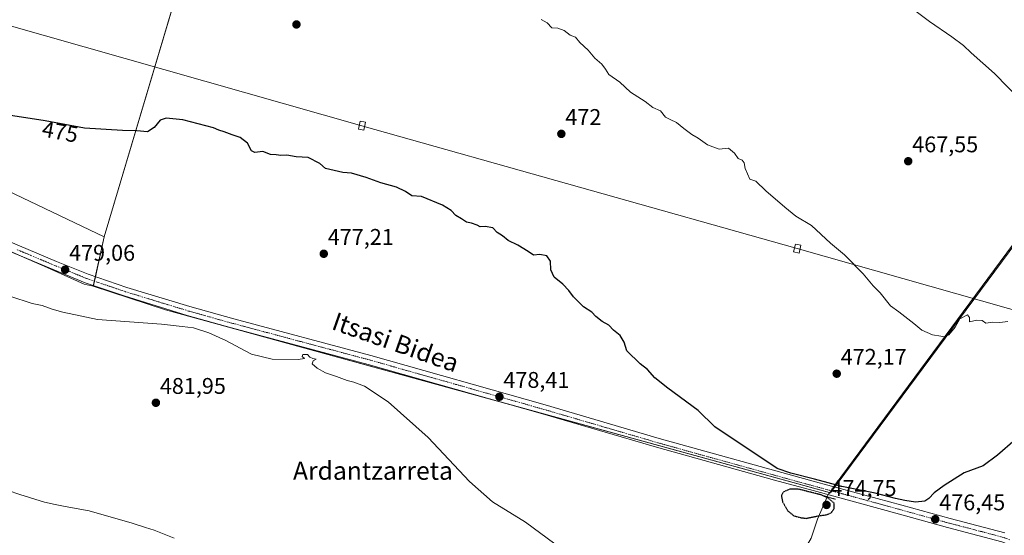
# Model space of a CAD drawing. Units: metres. Extents: x 586719 to 590150, y 4749800 to 4752157.
# Drawn here: x 588565 to 589000, y 4751672 to 4751899 of the extents above; entities that cross this region are included whole.
import ezdxf
from ezdxf.enums import TextEntityAlignment as Align

# ---------------------------------------------------------------- set-up
doc = ezdxf.new("R2010")
doc.units = ezdxf.units.M
doc.header["$MEASUREMENT"] = 0
doc.linetypes.add('TRAZO_Y_PUNTO', pattern=[1, 0.5, -0.25, 0, -0.25])
doc.linetypes.add('TRAZOS2', pattern=[0.375, 0.25, -0.125])
for name, color, linetype, lineweight in [('Carretera de calzada única', 19, 'Continuous', 13), ('Carretera de calzada única Cxs', 19, 'Continuous', 13), ('Carretera de calzada única eje', 19, 'TRAZO_Y_PUNTO', 0), ('Carátula', 7, 'Continuous', 5), ('Corriente natural lineal', 142, 'Continuous', 13), ('Corriente natural lineal oculto', 19, 'TRAZO_Y_PUNTO', 13), ('Cultivos herbáceos CxS', 92, 'Continuous', 0), ('Curva de nivel maestra', 36, 'Continuous', 30), ('Curva de nivel maestra depresión', 36, 'TRAZOS2', 30), ('Curva de nivel normal', 36, 'Continuous', 0), ('Núcleo urbano', 19, 'Continuous', 0), ('Núcleo urbano CxS', 19, 'Continuous', 0), ('Prado', 92, 'Continuous', 0), ('Prado CxS', 92, 'Continuous', 0), ('Puente lineal', 2, 'TRAZOS2', 0), ('Punto de cota en terreno', 7, 'Continuous', 0), ('Rótulo de curva de nivel directora', 19, 'Continuous', 0), ('Rótulo de punto de cota en terreno', 19, 'Continuous', 0), ('Tendido', 6, 'Continuous', 0), ('Texto cartográfico', 19, 'Continuous', 0), ('Torre de tendido', 19, 'Continuous', 0), ('Torre de tendido Cxs', 19, 'Continuous', 0)]:
    doc.layers.add(name, color=color, linetype=linetype, lineweight=lineweight)
doc.styles.add('Arial', font='txt', dxfattribs={"height": 0.2})

# ---------------------------------------------------------------- blocks, each defined once
blk = doc.blocks.new('*U152')
at = {"layer": 'Prado CxS', "color": 92, "linetype": 'Continuous', "lineweight": 0}
blk.add_polyline3d([(588559.57, 4751987.76, 466.55), (588565.46, 4751988.87, 466.48), (588566.05, 4751988.98, 466.51), (588628.6, 4751988.78, 467.25), (588656.25, 4751985.92, 467.64), (588601.92, 4751803.35, 477.74), (588555.98, 4751825.25, 476.84)], dxfattribs=at)
blk = doc.blocks.new('5PATER')
at = {"layer": 'Carátula', "linetype": 'Continuous', "lineweight": 5}
h = blk.add_hatch(color=250, dxfattribs=at)
edge = h.paths.add_edge_path()
edge.add_ellipse((0, 0.01), major_axis=(-1.33, -1.34), ratio=0.999422, start_angle=0, end_angle=360)

msp = doc.modelspace()

# ---------------------------------------------------------------- linework, layer by layer
at = {"layer": 'Carretera de calzada única', "color": 19, "linetype": 'Continuous', "lineweight": 13}
for points in [[(589063.73, 4751623.19, 487.18), (589059.11, 4751626.47, 486.87), (589034.56, 4751645.34, 484.21), (589010.52, 4751663.01, 481.02), (589004.17, 4751666.57, 480.18), (588998.48, 4751668.76, 479.38), (588974.51, 4751675.06, 476.66), (588953.25, 4751680.94, 475.46), (588915.03, 4751691.36, 474.92), (588898.01, 4751695.95, 475.2), (588845.96, 4751710.51, 476.43), (588795.56, 4751725.25, 477.75), (588718.54, 4751747.08, 479.57), (588658.14, 4751763.22, 479.66), (588638.6, 4751768.69, 479.64), (588610.68, 4751777.29, 479.29), (588593.44, 4751783.13, 479.16), (588579.36, 4751788.89, 478.99), (588545.36, 4751803.13, 478.71), (588531.88, 4751809.13, 478.2), (588499.44, 4751824.81, 476.59), (588487.09, 4751829.85, 475.92)], [(588546.93, 4751806.76, 478.43), (588580.87, 4751792.54, 478.75), (588594.82, 4751786.83, 478.79), (588611.95, 4751781.03, 479.08), (588639.73, 4751772.58, 479.34), (588659.2, 4751767.13, 479.46), (588719.62, 4751750.98, 479.35), (588796.68, 4751729.14, 477.61), (588847.08, 4751714.4, 476.35), (588916.09, 4751695.27, 474.77), (588954.33, 4751684.85, 475.3), (588975.56, 4751678.98, 476.67), (588999.76, 4751672.61, 479.07)]]:
    msp.add_polyline3d(points, dxfattribs=at)
at = {"layer": 'Carretera de calzada única Cxs', "color": 19, "linetype": 'Continuous', "lineweight": 13}
for points in [[(588546.93, 4751806.76, 478.43), (588580.87, 4751792.54, 478.75), (588594.82, 4751786.83, 478.79), (588611.95, 4751781.03, 479.08), (588639.73, 4751772.58, 479.34), (588659.2, 4751767.13, 479.46), (588719.62, 4751750.98, 479.35), (588796.68, 4751729.14, 477.61), (588847.08, 4751714.4, 476.35), (588916.09, 4751695.27, 474.77), (588954.33, 4751684.85, 475.3), (588975.56, 4751678.98, 476.67), (588999.76, 4751672.61, 479.07)], [(589004.17, 4751666.57, 480.18), (588998.48, 4751668.76, 479.38), (588974.51, 4751675.06, 476.66), (588953.25, 4751680.94, 475.46), (588915.03, 4751691.36, 474.92), (588898.01, 4751695.95, 475.2), (588845.96, 4751710.51, 476.43), (588795.56, 4751725.25, 477.75), (588718.54, 4751747.08, 479.57), (588658.14, 4751763.22, 479.66), (588638.6, 4751768.69, 479.64), (588610.68, 4751777.29, 479.29), (588593.44, 4751783.13, 479.16), (588579.36, 4751788.89, 478.99), (588545.36, 4751803.13, 478.71)]]:
    msp.add_polyline3d(points, dxfattribs=at)
at = {"layer": 'Carretera de calzada única eje', "color": 19, "linetype": 'TRAZO_Y_PUNTO', "lineweight": 0}
msp.add_polyline3d([(589001.97, 4751669.59, 479.66), (588999.12, 4751670.68, 479.24), (588987.02, 4751673.87, 478.01), (588975.03, 4751677.02, 476.73), (588964.4, 4751679.96, 475.9), (588953.79, 4751682.89, 475.55), (588934.67, 4751688.1, 475.26), (588915.56, 4751693.31, 475), (588907.05, 4751695.61, 474.96), (588872.54, 4751705.17, 475.82), (588846.52, 4751712.45, 476.43), (588796.12, 4751727.19, 477.72), (588757.61, 4751738.11, 479), (588719.08, 4751749.03, 479.44), (588688.87, 4751757.1, 479.49), (588658.67, 4751765.17, 479.57), (588648.93, 4751767.9, 479.58), (588639.16, 4751770.63, 479.5), (588625.27, 4751774.86, 479.38), (588611.31, 4751779.16, 479.23), (588594.13, 4751784.98, 478.99), (588587.09, 4751787.86, 479.04), (588580.11, 4751790.71, 478.89), (588563.14, 4751797.82, 478.87)], dxfattribs=at)
at = {"layer": 'Corriente natural lineal', "color": 142, "linetype": 'Continuous', "lineweight": 13}
for points in [[(588924.8, 4751693.91, 474.5), (589008.55, 4751807.04, 467.31), (589033.09, 4751841.08, 465.68), (589042.02, 4751853.91, 464.86), (589054.85, 4751873.44, 463.52), (589111.22, 4751949.8, 460.42)], [(588724.28, 4751544.32, 489.4), (588747.98, 4751558.54, 487.89), (588781.99, 4751573.88, 485.57), (588821.03, 4751590.33, 483.13), (588847.38, 4751604.55, 481.36), (588869.13, 4751621.28, 479.19), (588889.13, 4751641.33, 477.3), (588905.86, 4751655.84, 476.21), (588914.22, 4751670.34, 475.59), (588917.01, 4751678.71, 475.08), (588921.26, 4751688.58, 475.01)]]:
    msp.add_polyline3d(points, dxfattribs=at)
at = {"layer": 'Corriente natural lineal oculto', "color": 19, "linetype": 'TRAZO_Y_PUNTO', "lineweight": 13}
msp.add_polyline3d([(588924.8, 4751693.91, 474.5), (588924.17, 4751693.07, 474.61), (588921.68, 4751689.55, 474.94), (588921.26, 4751688.58, 475.01)], dxfattribs=at)
at = {"layer": 'Cultivos herbáceos CxS', "color": 92, "linetype": 'Continuous', "lineweight": 0}
for points in [[(589077.62, 4751899.15, 462.82), (588922.77, 4751690.41, 474.89), (588628.96, 4751771.18, 479.6), (588597.06, 4751781.6, 479.18), (588601.92, 4751803.35, 477.74), (588656.25, 4751985.92, 467.64), (588795.99, 4751971.88, 466.54), (588984.22, 4751960.36, 462.07), (589112.95, 4751951.82, 460.44)], [(588601.92, 4751803.35, 477.74), (588654.27, 4751979.25, 468.13), (588656.25, 4751985.92, 467.64)], [(588597.06, 4751781.6, 479.18), (588628.96, 4751771.18, 479.6), (588780.09, 4751729.64, 478.17), (588922.37, 4751690.52, 474.87), (588922.77, 4751690.41, 474.89), (588923.34, 4751691.19, 474.81), (588924.64, 4751692.94, 474.61), (588925.27, 4751693.78, 474.51), (589077.62, 4751899.16, 462.82)], [(588597.06, 4751781.6, 479.18), (588597.12, 4751781.88, 479.17), (588597.56, 4751783.82, 479.09), (588597.99, 4751785.76, 478.84), (588601.92, 4751803.35, 477.74)]]:
    msp.add_polyline3d(points, dxfattribs=at)
at = {"layer": 'Curva de nivel maestra', "color": 36, "linetype": 'Continuous', "lineweight": 30}
msp.add_polyline3d([(589004.3, 4751713.81, 475), (588996.58, 4751707.02, 475), (588990.25, 4751702.28, 475), (588981.86, 4751699.14, 475), (588973.04, 4751693.62, 475), (588968.49, 4751690.41, 475), (588966.27, 4751687.81, 475), (588964.4, 4751686.64, 475), (588960.29, 4751686.24, 475), (588955.6, 4751686.89, 475), (588951.42, 4751687.88, 475), (588942.54, 4751690.16, 475), (588927.77, 4751693.16, 475), (588915.72, 4751696.38, 475), (588905.27, 4751699.05, 475), (588899.19, 4751701.07, 475), (588871.67, 4751719.48, 475), (588864.26, 4751726.69, 475), (588850.94, 4751736.51, 475), (588845.19, 4751741.15, 475), (588841.85, 4751744.8, 475), (588838.74, 4751747.36, 475), (588832.82, 4751753.11, 475), (588831.58, 4751756.87, 475), (588829.84, 4751759.79, 475), (588826.95, 4751762.24, 475), (588824.78, 4751764.45, 475), (588821.88, 4751766.02, 475), (588819.13, 4751768.24, 475), (588817.34, 4751770.13, 475), (588813.62, 4751772.42, 475), (588809.16, 4751776.85, 475), (588807.15, 4751779.63, 475), (588804.44, 4751782.46, 475), (588800.68, 4751785.62, 475), (588799.16, 4751788.76, 475), (588798.99, 4751792.6, 475), (588797.39, 4751795, 475), (588794.37, 4751795.64, 475), (588791.56, 4751795.36, 475), (588789.2, 4751796.94, 475), (588784.6, 4751799.75, 475), (588780.38, 4751801.76, 475), (588777.79, 4751803.81, 475), (588775.52, 4751805.23, 475), (588773.64, 4751807.36, 475), (588770.26, 4751807.96, 475), (588768.04, 4751807.76, 475), (588766.59, 4751808.53, 475), (588764.14, 4751809.41, 475), (588761.89, 4751809.84, 475), (588759.72, 4751811.32, 475), (588757.19, 4751812.8, 475), (588755.12, 4751815.06, 475), (588751.38, 4751817.32, 475), (588742, 4751821.26, 475), (588737.83, 4751821.55, 475), (588734.97, 4751823.35, 475), (588731.04, 4751825.26, 475), (588724.04, 4751827.3, 475), (588717.57, 4751829.65, 475), (588711.18, 4751831.49, 475), (588707.28, 4751831.84, 475), (588699.65, 4751833.55, 475), (588697.15, 4751835.72, 475), (588691.99, 4751838.46, 475), (588686.73, 4751838.64, 475), (588682.57, 4751839.42, 475), (588679.93, 4751839.23, 475), (588677.82, 4751839.58, 475), (588675.37, 4751839.7, 475), (588672.02, 4751841.11, 475), (588668.45, 4751840.66, 475), (588666.91, 4751841.33, 475), (588665.17, 4751844.77, 475), (588661.94, 4751847.2, 475), (588658.46, 4751848.4, 475), (588654.86, 4751849.8, 475), (588652.49, 4751850.42, 475), (588650.22, 4751851.58, 475), (588636.65, 4751855, 475), (588629.33, 4751855.76, 475), (588626.6, 4751854.84, 475), (588624, 4751851.63, 475), (588621.04, 4751849.77, 475), (588616.29, 4751850.24, 475), (588609.93, 4751850.36, 475), (588593.16, 4751851.42, 475), (588575.88, 4751854.57, 475), (588551.88, 4751858.31, 475)], dxfattribs=at)
at = {"layer": 'Curva de nivel maestra depresión', "color": 36, "linetype": 'TRAZOS2', "lineweight": 30}
msp.add_polyline3d([(588911.96, 4751679.08, 475), (588917.38, 4751680.2, 475), (588921.4, 4751680.74, 475), (588923.15, 4751681.67, 475), (588924.44, 4751683.48, 475), (588924.37, 4751685.79, 475), (588921.61, 4751688.1, 475), (588918.42, 4751689.48, 475), (588908.38, 4751692, 475), (588904.73, 4751691.91, 475), (588902.12, 4751690.82, 475), (588901.05, 4751689.26, 475), (588901.55, 4751686.43, 475), (588903.83, 4751682.45, 475), (588906.53, 4751680.24, 475), (588909.47, 4751679.42, 475), (588911.96, 4751679.08, 475)], dxfattribs=at)
at = {"layer": 'Curva de nivel normal', "color": 36, "linetype": 'Continuous', "lineweight": 0}
for points in [[(589013.01, 4751857.29, 465), (588995.17, 4751875.45, 465), (588984.94, 4751884.56, 465), (588981.52, 4751887.8, 465), (588976.41, 4751891.68, 465), (588966.56, 4751898.4, 465), (588957.05, 4751905.54, 465)], [(588794.99, 4751899.42, 470), (588797.58, 4751897.91, 470), (588799.63, 4751895.69, 470), (588802.23, 4751895.5, 470), (588805.05, 4751894.42, 470), (588807.8, 4751892.49, 470), (588810.04, 4751891.49, 470), (588812, 4751889.25, 470), (588815.74, 4751885.76, 470), (588818.61, 4751882.22, 470), (588821.69, 4751879.64, 470), (588823.41, 4751877.35, 470), (588824.83, 4751875.11, 470), (588829.71, 4751871.65, 470), (588834.46, 4751867.28, 470), (588840.83, 4751863.07, 470), (588844.21, 4751860.49, 470), (588847.6, 4751858.99, 470), (588849.88, 4751856.16, 470), (588851.99, 4751855.26, 470), (588854.7, 4751853.92, 470), (588857.99, 4751851.18, 470), (588861.53, 4751848.57, 470), (588864.24, 4751846.98, 470), (588868.4, 4751844, 470), (588873.58, 4751842.13, 470), (588877.65, 4751842.58, 470), (588880.36, 4751840.3, 470), (588881.98, 4751837.93, 470), (588883.68, 4751837.29, 470), (588884.65, 4751836.08, 470), (588885.12, 4751833.62, 470), (588887.05, 4751828.82, 470), (588889.81, 4751827.91, 470), (588894.17, 4751823.66, 470), (588902.51, 4751816.46, 470), (588907.5, 4751812.45, 470), (588914.41, 4751808.36, 470), (588922.81, 4751800.63, 470), (588928.93, 4751795.38, 470), (588937.22, 4751787, 470), (588941.66, 4751781.76, 470), (588944.69, 4751778.6, 470), (588949.23, 4751772.85, 470), (588953, 4751770.28, 470), (588959.52, 4751765.14, 470), (588963.17, 4751762.12, 470), (588967.86, 4751760.18, 470), (588971.49, 4751759.57, 470), (588973.32, 4751759.16, 470), (588975.09, 4751760.06, 470), (588977.84, 4751763.48, 470), (588979.92, 4751767.15, 470), (588983.21, 4751768.91, 470), (588984.16, 4751767.78, 470), (588984.23, 4751765.78, 470), (588987.43, 4751766.64, 470), (588989.72, 4751766.46, 470), (588991.41, 4751765.24, 470), (588994.38, 4751765.66, 470), (588997.59, 4751765.54, 470), (589001.04, 4751765.99, 470)], [(588801.04, 4751667.8, 480), (588787.98, 4751677.35, 480), (588773.46, 4751686.38, 480), (588763.25, 4751695.34, 480), (588744.95, 4751714.79, 480), (588727.31, 4751730.47, 480), (588716.87, 4751737.42, 480), (588712.2, 4751739.27, 480), (588709.28, 4751739.89, 480), (588704.47, 4751741.74, 480), (588699.72, 4751743.33, 480), (588695.94, 4751745.32, 480), (588693.8, 4751747.32, 480), (588694.18, 4751748.63, 480), (588695.51, 4751749.35, 480), (588694.06, 4751749.59, 480), (588692.68, 4751750.29, 480), (588691.73, 4751751.44, 480), (588689.71, 4751751.37, 480), (588689.32, 4751750.51, 480), (588690.44, 4751749.6, 480), (588687.6, 4751749.15, 480), (588676.07, 4751749.3, 480), (588666.95, 4751751.56, 480), (588661.99, 4751754.27, 480), (588655.64, 4751757.55, 480), (588648.08, 4751761, 480), (588641.39, 4751763.15, 480), (588636.28, 4751763.83, 480), (588627.14, 4751764.79, 480), (588599, 4751766.81, 480), (588583.62, 4751770.07, 480), (588578.96, 4751771.44, 480), (588574.52, 4751773.12, 480), (588570.14, 4751773.99, 480), (588560.22, 4751777.16, 480)], [(588632.73, 4751670.34, 485), (588623.98, 4751673.82, 485), (588620.12, 4751675.05, 485), (588614.24, 4751677.02, 485), (588595.26, 4751682.36, 485), (588584.62, 4751684.36, 485), (588580.19, 4751685.26, 485), (588575.56, 4751686.16, 485), (588564.63, 4751689.57, 485), (588559.5, 4751691.44, 485)]]:
    msp.add_polyline3d(points, dxfattribs=at)
at = {"layer": 'Núcleo urbano', "color": 19, "linetype": 'Continuous', "lineweight": 0}
for points in [[(588498.2, 4751824.64, 476.58), (588517.77, 4751815.95, 477.65), (588527.36, 4751811.69, 478.06), (588535.93, 4751807.89, 478.4), (588553.42, 4751800.11, 478.73), (588562.63, 4751796.02, 478.92), (588567.51, 4751793.85, 478.95), (588575.3, 4751790.39, 478.95), (588593.11, 4751782.48, 479.19), (588597.06, 4751781.6, 479.18)], [(588601.92, 4751803.35, 477.74), (588555.98, 4751825.25, 476.84)], [(588597.06, 4751781.6, 479.18), (588597.12, 4751781.88, 479.17), (588597.56, 4751783.82, 479.09), (588597.99, 4751785.76, 478.84), (588601.92, 4751803.35, 477.74)]]:
    msp.add_polyline3d(points, dxfattribs=at)
at = {"layer": 'Núcleo urbano CxS', "color": 19, "linetype": 'Continuous', "lineweight": 0}
msp.add_polyline3d([(588555.98, 4751825.25, 476.84), (588601.92, 4751803.35, 477.74), (588601.92, 4751803.35, 477.74), (588597.06, 4751781.6, 479.18), (588593.11, 4751782.48, 479.19), (588575.3, 4751790.39, 478.95), (588562.63, 4751796.02, 478.92)], dxfattribs=at)
at = {"layer": 'Prado', "color": 92, "linetype": 'Continuous', "lineweight": 0}
for points in [[(588601.92, 4751803.35, 477.74), (588654.27, 4751979.25, 468.13), (588656.25, 4751985.92, 467.64)], [(588597.06, 4751781.6, 479.18), (588628.96, 4751771.18, 479.6), (588780.09, 4751729.64, 478.17), (588922.37, 4751690.52, 474.87), (588922.77, 4751690.41, 474.89), (588923.34, 4751691.19, 474.81), (588924.64, 4751692.94, 474.61), (588925.27, 4751693.78, 474.51), (589077.62, 4751899.16, 462.82)], [(588498.2, 4751824.64, 476.58), (588517.77, 4751815.95, 477.65), (588527.36, 4751811.69, 478.06), (588535.93, 4751807.89, 478.4), (588553.42, 4751800.11, 478.73), (588562.63, 4751796.02, 478.92), (588567.51, 4751793.85, 478.95), (588575.3, 4751790.39, 478.95), (588593.11, 4751782.48, 479.19), (588597.06, 4751781.6, 479.18)], [(588601.92, 4751803.35, 477.74), (588555.98, 4751825.25, 476.84)]]:
    msp.add_polyline3d(points, dxfattribs=at)
at = {"layer": 'Prado CxS', "color": 92, "linetype": 'Continuous', "lineweight": 0}
msp.add_polyline3d([(588427.9, 4751272.5, 518.97), (588427.91, 4751300.74, 516.41), (588431.66, 4751339.92, 513.12), (588439.68, 4751388.83, 509.65), (588451.1, 4751421.83, 505.51), (588460.59, 4751461.64, 501.52), (588498.41, 4751529.53, 496), (588528.63, 4751582.06, 492.06), (588530.95, 4751623.31, 489.24), (588534.23, 4751664.64, 487.12), (588529.78, 4751738.93, 482.62), (588512.69, 4751776.18, 480.13), (588498.2, 4751824.64, 476.58), (588527.36, 4751811.69, 478.06), (588535.93, 4751807.88, 478.4), (588553.42, 4751800.11, 478.73), (588562.63, 4751796.02, 478.92), (588575.3, 4751790.39, 478.95), (588593.11, 4751782.48, 479.19), (588597.06, 4751781.6, 479.18), (588628.96, 4751771.18, 479.6), (588922.77, 4751690.41, 474.89), (589077.62, 4751899.15, 462.82)], dxfattribs=at)
at = {"layer": 'Puente lineal', "color": 2, "linetype": 'TRAZOS2', "lineweight": 0}
for points in [[(588921.76, 4751694.77, 474.95), (588924.8, 4751693.91, 475.11), (588927.45, 4751693.16, 475.14)], [(588918.84, 4751689.3, 478.83), (588921.26, 4751688.58, 480.98), (588924.92, 4751687.51, 479.25)]]:
    msp.add_polyline3d(points, dxfattribs=at)
at = {"layer": 'Tendido', "color": 6, "linetype": 'Continuous', "lineweight": 0}
msp.add_polyline3d([(590129.33, 4751442, 491.89), (590035.74, 4751469.95, 490.08), (589833.91, 4751529.8, 474.05), (589635.58, 4751588.22, 466.14), (589451.96, 4751642.52, 470.08), (589264.95, 4751697.02, 482.99), (589118.58, 4751738.45, 480.22), (588908.08, 4751798.2, 470.65), (588715.78, 4751852.44, 473.75), (588523.59, 4751906.94, 472.05), (588422.94, 4751935.46, 469.13), (588197.83, 4752003.51, 464.24), (588074.48, 4752042.14, 463.55), (587847.58, 4752114.32, 466.44), (587807.61, 4752127.02, 466.89)], dxfattribs=at)
at = {"layer": 'Torre de tendido', "color": 19, "linetype": 'Continuous', "lineweight": 0}
for points in [[(588717.28, 4751853.95, 473.84), (588716.63, 4751850.48, 474.15), (588714.28, 4751850.92, 474), (588714.94, 4751854.39, 473.83), (588717.28, 4751853.95, 473.84)], [(588909.72, 4751799.64, 471.57), (588908.93, 4751796.19, 470.75), (588906.45, 4751796.75, 470.94), (588907.23, 4751800.21, 475.49), (588909.72, 4751799.64, 471.57)]]:
    msp.add_polyline3d(points, dxfattribs=at)
at = {"layer": 'Torre de tendido Cxs', "color": 19, "linetype": 'Continuous', "lineweight": 0}
for points in [[(588717.28, 4751853.95, 473.84), (588716.63, 4751850.48, 474.15), (588714.28, 4751850.92, 474), (588714.94, 4751854.39, 473.83), (588717.28, 4751853.95, 473.84)], [(588909.72, 4751799.64, 471.57), (588908.93, 4751796.19, 470.75), (588906.45, 4751796.75, 470.94), (588907.23, 4751800.21, 475.49), (588909.72, 4751799.64, 471.57)]]:
    msp.add_polyline3d(points, close=True, dxfattribs=at)

# ---------------------------------------------------------------- block references
at = {"layer": 'Prado CxS', "color": 92, "linetype": 'Continuous', "lineweight": 0}
msp.add_blockref('*U152', (0, 0), dxfattribs=at)
at = {"layer": 'Punto de cota en terreno', "linetype": 'Continuous', "lineweight": 0}
for p in [(588686.83, 4751897.15, 472.2), (588803.85, 4751848.84, 472), (588957.09, 4751836.77, 467.55), (588698.9, 4751795.89, 477.21), (588584.62, 4751788.87, 479.06), (588925.51, 4751742.94, 472.17), (588624.73, 4751730.1, 481.95), (588776.49, 4751732.76, 478.41), (588921, 4751685, 474.75), (588969.03, 4751678.68, 476.45)]:
    msp.add_blockref('5PATER', p, dxfattribs=at)

# ---------------------------------------------------------------- texts
at = {"layer": 'Rótulo de curva de nivel directora', "color": 19, "linetype": 'Continuous', "lineweight": 0, "style": 'Arial'}
msp.add_text('475', height=7, rotation=-10.3311, dxfattribs=at).set_placement((588582.42, 4751849.79), align=Align.MIDDLE_CENTER)
at = {"layer": 'Rótulo de punto de cota en terreno', "color": 19, "linetype": 'Continuous', "lineweight": 0, "style": 'Arial'}
for s, p in [('472', (588805.61, 4751850.6)), ('467,55', (588958.85, 4751838.53)), ('477,21', (588700.66, 4751797.65)), ('479,06', (588586.38, 4751790.63)), ('472,17', (588927.27, 4751744.7)), ('478,41', (588778.25, 4751734.52)), ('481,95', (588626.49, 4751731.86)), ('474,75', (588922.76, 4751686.76)), ('476,45', (588970.79, 4751680.44))]:
    msp.add_text(s, height=7, dxfattribs=at).set_placement(p, align=Align.BOTTOM_LEFT)
at = {"layer": 'Texto cartográfico', "color": 19, "linetype": 'Continuous', "lineweight": 0, "style": 'Arial'}
msp.add_text('Itsasi Bidea', height=8, rotation=-19.3771, dxfattribs=at).set_placement((588730.66, 4751756.88), align=Align.MIDDLE_CENTER)
msp.add_text('Ardantzarreta', height=8, dxfattribs=at).set_placement((588720.62, 4751700.12), align=Align.MIDDLE_CENTER)

doc.saveas('drawing.dxf')
